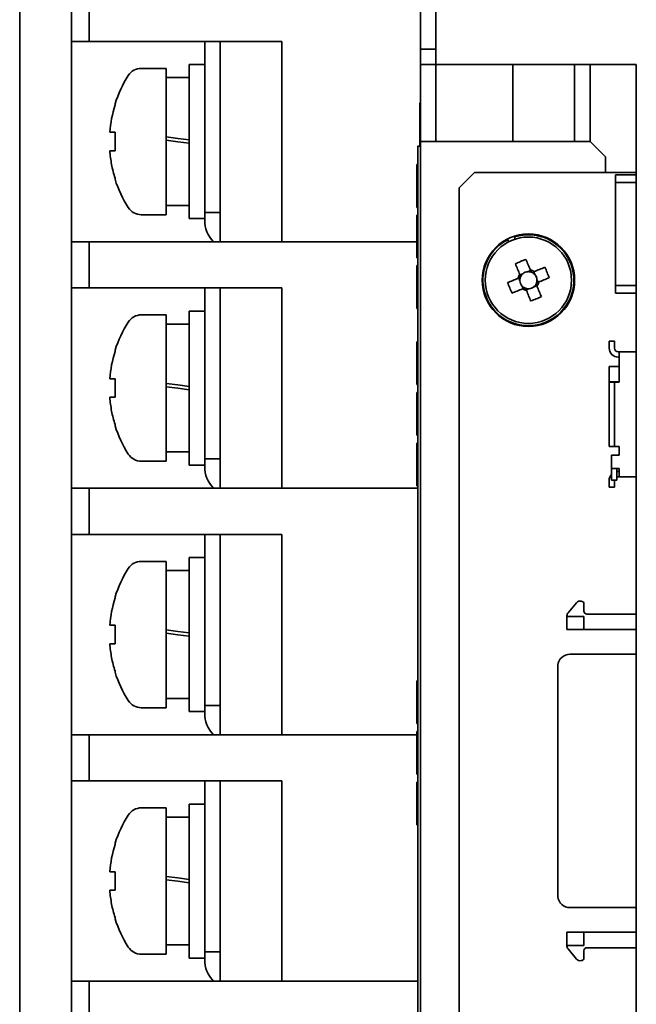
# Paper-space layout '外形図（ＨC）' of a CAD drawing. Units: millimetres. Extents: x 28 to 588, y 11 to 398.
# Drawn here: x 334 to 354, y 244 to 276 of the extents above; entities that cross this region are included whole.
import ezdxf

# ---------------------------------------------------------------- set-up
doc = ezdxf.new("R2010")
doc.units = ezdxf.units.MM

psp = doc.layouts.new('外形図（ＨC）')

# ---------------------------------------------------------------- linework, layer by layer
at = {"color": 7, "linetype": 'Continuous', "lineweight": 35}
for p, q in [((347.322, 275.057), (347.322, 304.557)), ((347.822, 275.057), (347.822, 304.557)), ((334.322, 203.807), (334.322, 292.307)), ((336.003, 203.807), (336.003, 292.307)), ((336.572, 276.807), (336.572, 275.307)), ((336.572, 275.307), (336.003, 275.307)), ((336.572, 275.307), (342.822, 275.307)), ((340.322, 269.757), (340.322, 275.307)), ((340.822, 268.807), (340.822, 275.307)), ((342.822, 275.307), (342.822, 268.807)), ((347.822, 275.057), (347.322, 275.057)), ((347.322, 274.557), (347.322, 275.057)), ((347.822, 274.557), (347.822, 275.057)), ((340.322, 274.557), (339.822, 274.557)), ((339.822, 274.557), (339.822, 272.057)), ((347.822, 274.557), (347.322, 274.557)), ((347.322, 272.057), (347.322, 274.557)), ((348.822, 274.557), (347.822, 274.557)), ((347.822, 272.057), (347.822, 274.557)), ((348.822, 274.557), (354.322, 274.557)), ((350.322, 272.057), (350.322, 274.557)), ((352.322, 272.057), (352.322, 274.557)), ((352.822, 272.057), (352.822, 274.557)), ((354.322, 274.557), (354.322, 199.057)), ((339.072, 274.432), (338.267, 274.432)), ((339.072, 274.432), (339.072, 269.682)), ((339.822, 274.132), (339.072, 274.132)), ((337.414, 273.282), (337.414, 273.244)), ((347.297, 273.311), (347.322, 273.311)), ((347.297, 273.107), (347.322, 273.107)), ((347.297, 272.637), (347.322, 272.637)), ((337.414, 272.357), (337.414, 271.757)), ((339.822, 272.057), (339.822, 269.557)), ((347.297, 272.179), (347.322, 272.179)), ((347.297, 272.014), (347.322, 272.014)), ((347.297, 272.014), (347.297, 271.907)), ((347.322, 272.057), (348.322, 272.057)), ((347.322, 271.907), (347.322, 272.057)), ((352.822, 272.057), (348.322, 272.057)), ((353.322, 271.557), (352.822, 272.057)), ((347.232, 225.757), (347.232, 271.907)), ((347.232, 271.907), (347.322, 271.907)), ((347.322, 207.907), (347.322, 271.907)), ((347.207, 271.309), (347.232, 271.309)), ((353.322, 271.057), (353.322, 271.557)), ((347.207, 271.231), (347.232, 271.231)), ((349.072, 271.057), (348.572, 270.557)), ((354.322, 271.057), (349.072, 271.057)), ((353.647, 270.982), (353.647, 270.724)), ((353.647, 270.982), (354.322, 270.982)), ((337.414, 270.869), (337.414, 270.832)), ((347.207, 270.825), (347.232, 270.825)), ((353.647, 270.724), (353.647, 267.389)), ((354.322, 270.724), (353.647, 270.724)), ((347.207, 270.59), (347.207, 270.465)), ((347.207, 270.455), (347.232, 270.455)), ((348.572, 270.557), (348.572, 200.557)), ((339.072, 269.982), (339.822, 269.982)), ((340.822, 269.757), (340.322, 269.757)), ((340.322, 269.507), (340.322, 269.757)), ((347.207, 270.02), (347.232, 270.02)), ((347.207, 269.921), (347.232, 269.921)), ((338.267, 269.682), (339.072, 269.682)), ((339.822, 269.557), (340.322, 269.557)), ((347.207, 269.669), (347.207, 268.281)), ((347.207, 269.669), (347.232, 269.669)), ((336.003, 268.807), (336.572, 268.807)), ((336.572, 268.807), (336.572, 267.307)), ((336.572, 268.807), (347.207, 268.807)), ((342.822, 268.807), (347.207, 268.807)), ((350.188, 268.805), (350.154, 268.871)), ((350.391, 268.888), (350.367, 268.96)), ((347.207, 268.281), (347.232, 268.281)), ((347.207, 268.029), (347.232, 268.029)), ((347.207, 267.943), (347.232, 267.943)), ((350.892, 267.871), (350.803, 267.834)), ((351.032, 267.739), (350.995, 267.828)), ((347.207, 267.68), (347.232, 267.68)), ((350.508, 267.627), (350.545, 267.537)), ((350.64, 267.767), (350.55, 267.73)), ((351.136, 267.486), (351.099, 267.576)), ((336.572, 267.307), (336.003, 267.307)), ((336.572, 267.307), (342.822, 267.307)), ((340.322, 261.757), (340.322, 267.307)), ((340.822, 260.807), (340.822, 267.307)), ((342.822, 267.307), (342.822, 260.807)), ((347.207, 267.452), (347.232, 267.452)), ((347.207, 267.36), (347.232, 267.36)), ((347.207, 267.281), (347.232, 267.281)), ((350.612, 267.375), (350.649, 267.285)), ((350.752, 267.242), (350.841, 267.279)), ((351.004, 267.346), (351.094, 267.383)), ((354.322, 267.389), (353.647, 267.389)), ((353.647, 267.389), (353.647, 267.132)), ((347.207, 267.039), (347.232, 267.039)), ((354.322, 267.132), (353.647, 267.132)), ((340.322, 266.557), (339.822, 266.557)), ((339.822, 266.557), (339.822, 264.057)), ((347.207, 266.74), (347.232, 266.74)), ((347.207, 266.641), (347.232, 266.641)), ((339.072, 266.432), (338.267, 266.432)), ((339.072, 266.432), (339.072, 261.682)), ((339.822, 266.132), (339.072, 266.132)), ((347.207, 265.559), (347.232, 265.559)), ((353.442, 265.574), (353.617, 265.574)), ((353.442, 265.424), (353.442, 265.574)), ((353.617, 265.574), (353.617, 265.424)), ((337.414, 265.282), (337.414, 265.244)), ((347.207, 265.481), (347.232, 265.481)), ((353.442, 265.354), (353.442, 265.424)), ((353.617, 265.354), (353.617, 265.424)), ((353.762, 265.234), (353.737, 265.234)), ((353.762, 265.234), (354.322, 265.234)), ((353.762, 265.009), (353.762, 265.234)), ((347.207, 265.075), (347.232, 265.075)), ((353.762, 265.059), (353.737, 265.059)), ((353.762, 264.252), (353.762, 265.009)), ((347.207, 264.84), (347.207, 264.715)), ((347.207, 264.705), (347.232, 264.705)), ((353.442, 264.752), (353.442, 264.257)), ((353.737, 264.752), (353.442, 264.752)), ((353.762, 264.752), (353.737, 264.752)), ((337.414, 264.357), (337.414, 263.757)), ((347.207, 264.27), (347.232, 264.27)), ((339.822, 264.057), (339.822, 261.557)), ((347.207, 264.171), (347.232, 264.171)), ((353.737, 264.257), (353.442, 264.257)), ((353.442, 264.252), (353.617, 264.252)), ((353.442, 264.102), (353.442, 264.252)), ((353.442, 262.312), (353.442, 264.102)), ((353.617, 264.252), (353.617, 264.102)), ((353.737, 264.252), (353.617, 264.252)), ((353.617, 262.312), (353.617, 264.102)), ((353.762, 264.257), (353.737, 264.257)), ((353.762, 264.252), (353.737, 264.252)), ((347.207, 263.915), (347.232, 263.915)), ((347.207, 263.915), (347.207, 262.527)), ((337.414, 262.869), (337.414, 262.832)), ((347.207, 262.527), (347.232, 262.527)), ((347.207, 262.27), (347.232, 262.27)), ((347.207, 262.27), (347.207, 262.135)), ((347.207, 262.135), (347.232, 262.135)), ((347.207, 262.135), (347.207, 261.784)), ((353.442, 262.162), (353.442, 262.312)), ((353.617, 262.162), (353.442, 262.162)), ((353.617, 262.312), (353.617, 262.162)), ((353.737, 262.162), (353.617, 262.162)), ((353.762, 262.162), (353.737, 262.162)), ((353.762, 261.874), (353.762, 262.162)), ((339.072, 261.982), (339.822, 261.982)), ((340.822, 261.757), (340.322, 261.757)), ((340.322, 261.507), (340.322, 261.757)), ((347.207, 261.779), (347.232, 261.779)), ((353.517, 261.449), (353.517, 261.874)), ((353.517, 261.874), (353.717, 261.874)), ((353.717, 261.874), (353.762, 261.874)), ((338.267, 261.682), (339.072, 261.682)), ((339.822, 261.557), (340.322, 261.557)), ((347.207, 261.701), (347.232, 261.701)), ((353.717, 261.449), (353.517, 261.449)), ((353.517, 261.449), (353.517, 261.219)), ((353.692, 261.449), (353.692, 261.219)), ((353.717, 261.449), (353.762, 261.449)), ((353.762, 261.404), (353.762, 261.449)), ((353.762, 261.179), (353.762, 261.404)), ((347.207, 261.359), (347.232, 261.359)), ((353.517, 261.219), (353.517, 261.069)), ((353.737, 261.354), (353.692, 261.351)), ((353.692, 261.219), (353.692, 261.069)), ((353.762, 261.354), (353.737, 261.354)), ((353.762, 261.179), (353.737, 261.179)), ((354.322, 261.179), (353.762, 261.179)), ((336.003, 260.807), (336.572, 260.807)), ((336.572, 260.807), (336.572, 259.307)), ((336.572, 260.807), (347.232, 260.807)), ((342.822, 260.807), (347.232, 260.807)), ((347.207, 260.982), (347.232, 260.982)), ((347.207, 260.883), (347.232, 260.883)), ((353.442, 261.059), (353.442, 260.989)), ((353.442, 260.839), (353.442, 260.989)), ((353.617, 260.839), (353.442, 260.839)), ((353.517, 261.069), (353.692, 261.069)), ((353.617, 261.069), (353.617, 261.059)), ((353.617, 261.059), (353.617, 260.989)), ((353.617, 260.989), (353.617, 260.839)), ((336.572, 259.307), (336.003, 259.307)), ((336.572, 259.307), (342.822, 259.307)), ((340.322, 253.757), (340.322, 259.307)), ((340.822, 252.807), (340.822, 259.307)), ((342.822, 259.307), (342.822, 252.807)), ((340.322, 258.557), (339.822, 258.557)), ((339.822, 258.557), (339.822, 256.057)), ((339.072, 258.432), (338.267, 258.432)), ((339.072, 258.432), (339.072, 253.682)), ((339.822, 258.132), (339.072, 258.132)), ((337.414, 257.282), (337.414, 257.244)), ((352.107, 256.761), (352.384, 257.09)), ((352.533, 257.14), (352.564, 257.133)), ((352.622, 257.06), (352.622, 256.819)), ((352.072, 256.644), (352.072, 256.664)), ((352.622, 256.644), (352.072, 256.644)), ((352.072, 256.609), (352.072, 256.644)), ((352.072, 256.609), (352.072, 256.219)), ((352.622, 256.219), (352.622, 256.644)), ((352.722, 256.719), (354.322, 256.719)), ((337.414, 256.357), (337.414, 255.757)), ((339.822, 256.057), (339.822, 253.557)), ((352.072, 256.219), (352.622, 256.219)), ((354.322, 256.219), (352.622, 256.219)), ((354.272, 255.419), (352.171, 255.419)), ((351.775, 255.032), (351.772, 255.032)), ((351.772, 255.018), (351.772, 255.032)), ((351.772, 254.751), (351.772, 255.018)), ((351.774, 255.061), (351.775, 255.059)), ((351.775, 255.05), (351.775, 254.622)), ((337.414, 254.869), (337.414, 254.832)), ((351.775, 254.751), (351.772, 254.751)), ((351.772, 254.751), (351.772, 254.714)), ((351.772, 254.714), (351.775, 254.711)), ((351.772, 254.637), (351.772, 254.714)), ((347.207, 254.559), (347.232, 254.559)), ((347.207, 254.481), (347.232, 254.481)), ((351.775, 254.638), (351.772, 254.637)), ((351.772, 254.603), (351.772, 254.637)), ((351.772, 254.234), (351.772, 254.603)), ((347.207, 254.075), (347.232, 254.075)), ((351.772, 248.379), (351.772, 254.234)), ((339.072, 253.982), (339.822, 253.982)), ((340.822, 253.757), (340.322, 253.757)), ((340.322, 253.507), (340.322, 253.757)), ((347.207, 253.84), (347.207, 253.715)), ((338.267, 253.682), (339.072, 253.682)), ((339.822, 253.557), (340.322, 253.557)), ((347.207, 253.705), (347.232, 253.705)), ((347.207, 253.27), (347.232, 253.27)), ((347.207, 253.171), (347.232, 253.171)), ((336.003, 252.807), (336.572, 252.807)), ((336.572, 252.807), (336.572, 251.307)), ((336.572, 252.807), (347.207, 252.807)), ((342.822, 252.807), (347.207, 252.807)), ((347.207, 252.915), (347.207, 251.527)), ((347.207, 252.915), (347.232, 252.915)), ((347.207, 251.527), (347.232, 251.527)), ((336.572, 251.307), (336.003, 251.307)), ((336.572, 251.307), (342.822, 251.307)), ((340.322, 245.757), (340.322, 251.307)), ((340.822, 244.807), (340.822, 251.307)), ((342.822, 251.307), (342.822, 244.807)), ((347.207, 251.27), (347.232, 251.27)), ((347.207, 251.178), (347.232, 251.178)), ((347.207, 250.9), (347.232, 250.9)), ((340.322, 250.557), (339.822, 250.557)), ((339.822, 250.557), (339.822, 248.057)), ((339.072, 250.432), (338.267, 250.432)), ((339.072, 250.432), (339.072, 245.682)), ((339.822, 250.132), (339.072, 250.132)), ((347.207, 250.017), (347.207, 249.883)), ((347.207, 250.017), (347.232, 250.017)), ((347.207, 249.883), (347.232, 249.883)), ((337.414, 249.282), (337.414, 249.244)), ((337.414, 248.357), (337.414, 247.757)), ((351.772, 248.011), (351.772, 248.379)), ((339.822, 248.057), (339.822, 245.557)), ((351.772, 247.976), (351.772, 248.011)), ((351.772, 247.976), (351.775, 247.975)), ((351.772, 247.899), (351.772, 247.976)), ((351.775, 247.991), (351.775, 247.563)), ((351.775, 247.902), (351.772, 247.899)), ((351.772, 247.899), (351.772, 247.862)), ((351.772, 247.595), (351.772, 247.862)), ((351.775, 247.862), (351.772, 247.862)), ((351.772, 247.582), (351.772, 247.595)), ((351.772, 247.582), (351.775, 247.582)), ((352.171, 247.194), (354.272, 247.194)), ((337.414, 246.869), (337.414, 246.832)), ((352.622, 246.394), (352.072, 246.394)), ((352.072, 246.394), (352.072, 246.004)), ((352.622, 246.394), (352.622, 245.969)), ((354.322, 246.394), (352.622, 246.394)), ((339.072, 245.982), (339.822, 245.982)), ((340.822, 245.757), (340.322, 245.757)), ((340.322, 245.507), (340.322, 245.757)), ((352.072, 245.969), (352.072, 246.004)), ((352.622, 245.969), (352.072, 245.969)), ((352.072, 245.969), (352.072, 245.949)), ((352.107, 245.852), (352.384, 245.523)), ((352.622, 245.553), (352.622, 245.794)), ((352.722, 245.894), (354.322, 245.894)), ((338.267, 245.682), (339.072, 245.682)), ((339.822, 245.557), (340.322, 245.557)), ((352.533, 245.473), (352.564, 245.48)), ((336.003, 244.807), (336.572, 244.807)), ((336.572, 244.807), (336.572, 243.307)), ((336.572, 244.807), (347.232, 244.807)), ((342.822, 244.807), (347.232, 244.807))]:
    psp.add_line(p, q, dxfattribs=at)
at = {"color": 7, "linetype": 'Continuous', "lineweight": 35, "flags": 128}
for points in [[(339.072, 272.209), (339.447, 272.16), (339.822, 272.112)], [(339.822, 272.002), (339.447, 272.05), (339.072, 272.099)], [(350.885, 267.888), (350.867, 267.932), (350.849, 267.975), (350.832, 268.018), (350.814, 268.061), (350.796, 268.104), (350.779, 268.146), (350.761, 268.189), (350.744, 268.231)], [(350.402, 268.09), (350.419, 268.047), (350.437, 268.005), (350.454, 267.962), (350.472, 267.919), (350.49, 267.877), (350.507, 267.833), (350.525, 267.79), (350.543, 267.747)], [(351.355, 267.977), (351.313, 267.96), (351.27, 267.942), (351.228, 267.924), (351.185, 267.907), (351.142, 267.889), (351.099, 267.871), (351.056, 267.853), (351.012, 267.835)], [(350.49, 267.62), (350.447, 267.602), (350.404, 267.584), (350.361, 267.566), (350.318, 267.548), (350.275, 267.531), (350.232, 267.513), (350.19, 267.496), (350.148, 267.478)], [(351.154, 267.493), (351.197, 267.511), (351.24, 267.529), (351.283, 267.547), (351.326, 267.565), (351.369, 267.582), (351.412, 267.6), (351.454, 267.618), (351.496, 267.635)], [(350.289, 267.136), (350.331, 267.154), (350.374, 267.171), (350.416, 267.189), (350.459, 267.206), (350.502, 267.224), (350.545, 267.242), (350.588, 267.26), (350.632, 267.278)], [(350.759, 267.225), (350.777, 267.182), (350.795, 267.138), (350.812, 267.095), (350.83, 267.052), (350.848, 267.01), (350.865, 266.967), (350.883, 266.924), (350.9, 266.882)], [(351.242, 267.024), (351.225, 267.066), (351.207, 267.108), (351.19, 267.151), (351.172, 267.194), (351.154, 267.237), (351.137, 267.28), (351.119, 267.323), (351.101, 267.366)], [(339.072, 264.209), (339.447, 264.16), (339.822, 264.112)], [(339.822, 264.002), (339.447, 264.05), (339.072, 264.099)], [(353.737, 261.179), (353.714, 261.177), (353.692, 261.17)], [(339.072, 256.209), (339.447, 256.16), (339.822, 256.112)], [(339.822, 256.002), (339.447, 256.05), (339.072, 256.099)], [(339.072, 248.209), (339.447, 248.16), (339.822, 248.112)], [(339.822, 248.002), (339.447, 248.05), (339.072, 248.099)]]:
    psp.add_lwpolyline(points, dxfattribs=at)
at = {"color": 7, "linetype": 'Continuous', "lineweight": 35}
for radius in [1.5, 1.4]:
    psp.add_circle((350.822, 267.557), radius, dxfattribs=at)
for centre, radius, start, end in [((341.222, 272.057), 4, 147.6076, 162.1666), ((338.267, 273.932), 0.5, 90, 147.6076), ((341.222, 272.057), 3.989, 162.6767, 175.6866), ((341.222, 272.057), 4, 197.8334, 212.3924), ((338.267, 270.182), 0.5, 212.3924, 270), ((341.322, 269.507), 1, 180, 224.427), ((350.822, 267.557), 1.475, 116.9483, 107.9483), ((352.67, 263.084), 5.496, 110.5193, 114.3776), ((350.822, 267.557), 0.278, 94.018, 130.8785), ((350.822, 267.557), 0.278, 70.7301, 94.018), ((350.822, 267.557), 0.338, 55.6789, 79.2177), ((350.822, 267.557), 0.278, 64.1665, 70.7301), ((350.822, 267.557), 0.278, 40.8785, 64.1665), ((346.358, 265.712), 5.487, 20.5158, 24.3803), ((355.287, 269.401), 5.487, 200.5164, 204.3806), ((350.822, 267.557), 0.338, 145.6789, 169.2177), ((350.822, 267.557), 0.278, 160.7301, 184.018), ((350.822, 267.557), 0.278, 184.018, 220.8785), ((350.822, 267.557), 0.278, 154.1665, 160.7301), ((350.822, 267.557), 0.278, 130.8785, 154.1665), ((350.822, 267.557), 0.278, 4.018, 40.8785), ((350.822, 267.557), 0.278, 340.7301, 4.018), ((350.822, 267.557), 0.338, 325.6789, 349.2177), ((350.822, 267.557), 0.278, 220.8785, 244.1665), ((350.822, 267.557), 0.338, 235.6789, 259.2177), ((350.822, 267.557), 0.278, 244.1665, 250.7301), ((350.822, 267.557), 0.278, 250.7301, 274.018), ((350.822, 267.557), 0.278, 274.018, 310.8785), ((350.822, 267.557), 0.278, 310.8785, 334.1665), ((350.822, 267.557), 0.278, 334.1665, 340.7301), ((348.98, 272.016), 5.481, 290.5141, 294.3827), ((341.222, 264.057), 4, 147.6076, 162.1666), ((338.267, 265.932), 0.5, 90, 147.6076), ((341.222, 264.057), 3.989, 162.6767, 175.6866), ((353.737, 265.354), 0.295, 180, 270), ((353.737, 265.354), 0.12, 180, 270), ((341.222, 264.057), 4, 197.8334, 212.3924), ((338.267, 262.182), 0.5, 212.3924, 270), ((341.322, 261.507), 1, 180, 224.427), ((353.737, 261.059), 0.295, 138.2247, 180), ((341.222, 256.057), 4, 147.6076, 162.1666), ((338.267, 257.932), 0.5, 90, 147.6076), ((341.222, 256.057), 3.989, 162.6767, 175.6866), ((352.499, 256.994), 0.15, 76.7275, 140), ((352.547, 257.06), 0.075, 0, 76.7275), ((352.222, 256.664), 0.15, 140, 180), ((352.722, 256.819), 0.1, 180, 270), ((352.171, 255.019), 0.4, 90, 173.8435), ((354.272, 255.519), 0.1, 270, 300), ((341.222, 256.057), 4, 197.8334, 212.3924), ((338.267, 254.182), 0.5, 212.3924, 270), ((341.322, 253.507), 1, 180, 224.427), ((338.267, 249.932), 0.5, 90, 147.6076), ((341.222, 248.057), 4, 147.6076, 162.1666), ((341.222, 248.057), 3.989, 162.6767, 175.6866), ((352.171, 247.594), 0.4, 186.16, 270), ((354.272, 247.094), 0.1, 60, 90), ((341.222, 248.057), 4, 197.8334, 212.3924), ((338.267, 246.182), 0.5, 212.3924, 270), ((352.222, 245.949), 0.15, 180, 220), ((352.722, 245.794), 0.1, 90, 180), ((341.322, 245.507), 1, 180, 224.427), ((352.499, 245.619), 0.15, 220, 283.2725), ((352.547, 245.553), 0.075, 283.2725, 0)]:
    psp.add_arc(centre, radius, start, end, dxfattribs=at)
for centre, major_axis, start_param, end_param in [((350.809, 267.588), (-0.094, 0.227), 5.913772, 6.652598), ((350.79, 267.543), (0.227, 0.094), 2.77218, 3.511006), ((350.854, 267.57), (0.227, 0.094), 5.913772, 6.652598), ((350.835, 267.525), (-0.094, 0.227), 2.77218, 3.511006)]:
    psp.add_ellipse(centre, major_axis=major_axis, ratio=0.990116, start_param=start_param, end_param=end_param, dxfattribs=at)
for points, knots in [([(347.297, 273.311), (347.297, 273.31), (347.297, 273.309), (347.297, 273.299), (347.297, 273.283), (347.297, 273.261), (347.297, 273.233), (347.297, 273.197), (347.297, 273.156), (347.297, 273.124), (347.297, 273.107)], [0, 0, 0, 0, 0.139034, 0.271651, 0.400117, 0.523786, 0.645175, 0.763747, 0.882174, 1, 1, 1, 1]), ([(347.297, 273.107), (347.297, 273.093), (347.297, 273.066), (347.297, 273.017), (347.297, 272.964), (347.297, 272.907), (347.297, 272.846), (347.297, 272.78), (347.297, 272.71), (347.297, 272.662), (347.297, 272.637)], [0, 0, 0, 0, 0.120108, 0.238178, 0.3564, 0.475493, 0.598712, 0.726164, 0.859611, 1, 1, 1, 1]), ([(347.297, 272.637), (347.297, 272.614), (347.297, 272.57), (347.297, 272.504), (347.297, 272.442), (347.297, 272.383), (347.297, 272.326), (347.297, 272.274), (347.297, 272.224), (347.297, 272.194), (347.297, 272.179)], [0, 0, 0, 0, 0.133088, 0.260966, 0.385525, 0.507674, 0.628253, 0.749587, 0.872901, 1, 1, 1, 1]), ([(337.245, 272.357), (337.251, 272.357), (337.265, 272.357), (337.302, 272.357), (337.35, 272.357), (337.393, 272.357), (337.414, 272.357)], [0, 0, 0, 0, 0.248385, 0.496769, 0.748383, 1, 1, 1, 1]), ([(347.297, 272.179), (347.297, 272.16), (347.297, 272.122), (347.297, 272.074), (347.297, 272.037), (347.297, 272.022), (347.297, 272.014)], [0, 0, 0, 0, 0.278246, 0.535828, 0.775057, 1, 1, 1, 1]), ([(337.245, 271.757), (337.251, 271.682), (337.265, 271.533), (337.302, 271.309), (337.35, 271.088), (337.393, 270.942), (337.414, 270.869)], [0, 0, 0, 0, 0.248381, 0.496765, 0.748383, 1, 1, 1, 1]), ([(337.414, 271.757), (337.393, 271.757), (337.351, 271.757), (337.303, 271.757), (337.265, 271.757), (337.252, 271.757), (337.245, 271.757)], [0, 0, 0, 0, 0.2483824, 0.4967672, 0.7483835, 1, 1, 1, 1]), ([(347.207, 271.309), (347.207, 271.308), (347.207, 271.306), (347.207, 271.29), (347.207, 271.265), (347.207, 271.242), (347.207, 271.231)], [0, 0, 0, 0, 0.280101, 0.56, 0.780016, 1, 1, 1, 1]), ([(347.207, 271.231), (347.207, 271.199), (347.207, 271.136), (347.207, 271.027), (347.207, 270.922), (347.207, 270.857), (347.207, 270.825)], [0, 0, 0, 0, 0.279778, 0.55954, 0.779744, 1, 1, 1, 1]), ([(347.207, 270.815), (347.207, 270.782), (347.207, 270.707), (347.207, 270.631), (347.207, 270.59)], [0, 0, 0, 0, 0.449174, 1, 1, 1, 1]), ([(347.207, 270.455), (347.207, 270.412), (347.207, 270.325), (347.207, 270.207), (347.207, 270.101), (347.207, 270.047), (347.207, 270.02)], [0, 0, 0, 0, 0.280318, 0.56051, 0.780515, 1, 1, 1, 1]), ([(347.207, 270.02), (347.207, 270.004), (347.207, 269.971), (347.207, 269.941), (347.207, 269.924), (347.207, 269.922), (347.207, 269.921)], [0, 0, 0, 0, 0.280037, 0.559865, 0.779927, 1, 1, 1, 1]), ([(347.207, 268.029), (347.207, 268.028), (347.207, 268.026), (347.207, 268.008), (347.207, 267.98), (347.207, 267.956), (347.207, 267.943)], [0, 0, 0, 0, 0.280053, 0.559949, 0.780008, 1, 1, 1, 1]), ([(347.207, 267.943), (347.207, 267.923), (347.207, 267.882), (347.207, 267.812), (347.207, 267.744), (347.207, 267.701), (347.207, 267.68)], [0, 0, 0, 0, 0.279756, 0.559596, 0.77978, 1, 1, 1, 1]), ([(350.914, 267.819), (350.912, 267.823), (350.903, 267.844), (350.894, 267.867), (350.886, 267.886), (350.885, 267.888)], [0, 0, 0, 0, 0.160617, 0.883249, 1, 1, 1, 1]), ([(351.012, 267.835), (351.01, 267.834), (350.991, 267.827), (350.969, 267.817), (350.947, 267.808), (350.943, 267.807)], [0, 0, 0, 0, 0.1167507, 0.8393822, 1, 1, 1, 1]), ([(347.207, 267.68), (347.207, 267.657), (347.207, 267.611), (347.207, 267.548), (347.207, 267.493), (347.207, 267.466), (347.207, 267.452)], [0, 0, 0, 0, 0.280155, 0.56014, 0.780155, 1, 1, 1, 1]), ([(350.56, 267.648), (350.556, 267.647), (350.534, 267.638), (350.511, 267.628), (350.493, 267.621), (350.49, 267.62)], [0, 0, 0, 0, 0.160618, 0.883249, 1, 1, 1, 1]), ([(350.543, 267.747), (350.544, 267.744), (350.552, 267.726), (350.561, 267.703), (350.57, 267.682), (350.572, 267.678)], [0, 0, 0, 0, 0.116751, 0.839383, 1, 1, 1, 1]), ([(351.084, 267.465), (351.088, 267.466), (351.11, 267.475), (351.133, 267.485), (351.151, 267.492), (351.154, 267.493)], [0, 0, 0, 0, 0.160618, 0.88325, 1, 1, 1, 1]), ([(347.207, 267.452), (347.207, 267.431), (347.207, 267.392), (347.207, 267.369), (347.207, 267.36)], [0, 0, 0, 0, 0.560351, 1, 1, 1, 1]), ([(347.207, 267.36), (347.207, 267.35), (347.207, 267.332), (347.207, 267.297), (347.207, 267.281)], [0, 0, 0, 0, 0.560127, 1, 1, 1, 1]), ([(347.207, 267.281), (347.207, 267.262), (347.207, 267.225), (347.207, 267.161), (347.207, 267.098), (347.207, 267.059), (347.207, 267.039)], [0, 0, 0, 0, 0.279917, 0.559727, 0.779877, 1, 1, 1, 1]), ([(350.632, 267.278), (350.634, 267.279), (350.653, 267.286), (350.675, 267.296), (350.697, 267.305), (350.701, 267.306)], [0, 0, 0, 0, 0.11675, 0.839382, 1, 1, 1, 1]), ([(350.73, 267.294), (350.732, 267.29), (350.741, 267.269), (350.75, 267.246), (350.758, 267.228), (350.759, 267.225)], [0, 0, 0, 0, 0.160618, 0.88325, 1, 1, 1, 1]), ([(351.101, 267.366), (351.1, 267.369), (351.092, 267.387), (351.083, 267.41), (351.074, 267.432), (351.072, 267.435)], [0, 0, 0, 0, 0.11675, 0.839382, 1, 1, 1, 1]), ([(347.207, 267.039), (347.207, 267.008), (347.207, 266.947), (347.207, 266.864), (347.207, 266.794), (347.207, 266.758), (347.207, 266.74)], [0, 0, 0, 0, 0.280084, 0.5599516, 0.7799756, 1, 1, 1, 1]), ([(347.207, 266.74), (347.207, 266.723), (347.207, 266.689), (347.207, 266.659), (347.207, 266.644), (347.207, 266.642), (347.207, 266.641)], [0, 0, 0, 0, 0.279881, 0.559685, 0.779839, 1, 1, 1, 1]), ([(347.207, 265.559), (347.207, 265.558), (347.207, 265.556), (347.207, 265.54), (347.207, 265.515), (347.207, 265.492), (347.207, 265.481)], [0, 0, 0, 0, 0.280101, 0.56, 0.780016, 1, 1, 1, 1]), ([(347.207, 265.481), (347.207, 265.449), (347.207, 265.386), (347.207, 265.277), (347.207, 265.172), (347.207, 265.107), (347.207, 265.075)], [0, 0, 0, 0, 0.279778, 0.55954, 0.779744, 1, 1, 1, 1]), ([(347.207, 265.065), (347.207, 265.032), (347.207, 264.957), (347.207, 264.881), (347.207, 264.84)], [0, 0, 0, 0, 0.449174, 1, 1, 1, 1]), ([(347.207, 264.705), (347.207, 264.662), (347.207, 264.575), (347.207, 264.457), (347.207, 264.351), (347.207, 264.297), (347.207, 264.27)], [0, 0, 0, 0, 0.280318, 0.560495, 0.780515, 1, 1, 1, 1]), ([(337.245, 264.357), (337.251, 264.357), (337.265, 264.357), (337.302, 264.357), (337.35, 264.357), (337.393, 264.357), (337.414, 264.357)], [0, 0, 0, 0, 0.248385, 0.496769, 0.748383, 1, 1, 1, 1]), ([(347.207, 264.27), (347.207, 264.254), (347.207, 264.221), (347.207, 264.191), (347.207, 264.174), (347.207, 264.172), (347.207, 264.171)], [0, 0, 0, 0, 0.280037, 0.559865, 0.779927, 1, 1, 1, 1]), ([(337.245, 263.757), (337.251, 263.682), (337.265, 263.533), (337.302, 263.309), (337.35, 263.088), (337.393, 262.942), (337.414, 262.869)], [0, 0, 0, 0, 0.248383, 0.496769, 0.748381, 1, 1, 1, 1]), ([(337.414, 263.757), (337.393, 263.757), (337.351, 263.757), (337.303, 263.757), (337.265, 263.757), (337.252, 263.757), (337.245, 263.757)], [0, 0, 0, 0, 0.2483824, 0.4967672, 0.7483835, 1, 1, 1, 1]), ([(347.207, 261.779), (347.207, 261.778), (347.207, 261.775), (347.207, 261.757), (347.207, 261.732), (347.207, 261.711), (347.207, 261.701)], [0, 0, 0, 0, 0.2799685, 0.5597395, 0.7798876, 1, 1, 1, 1]), ([(347.207, 261.701), (347.207, 261.674), (347.207, 261.62), (347.207, 261.528), (347.207, 261.44), (347.207, 261.386), (347.207, 261.359)], [0, 0, 0, 0, 0.279537, 0.559425, 0.779683, 1, 1, 1, 1]), ([(347.207, 261.359), (347.207, 261.32), (347.207, 261.244), (347.207, 261.139), (347.207, 261.05), (347.207, 261.004), (347.207, 260.982)], [0, 0, 0, 0, 0.2801223, 0.5600519, 0.7800433, 1, 1, 1, 1]), ([(347.207, 260.982), (347.207, 260.965), (347.207, 260.932), (347.207, 260.901), (347.207, 260.885), (347.207, 260.883), (347.207, 260.883)], [0, 0, 0, 0, 0.279964, 0.559757, 0.779876, 1, 1, 1, 1]), ([(337.245, 256.357), (337.251, 256.357), (337.265, 256.357), (337.302, 256.357), (337.35, 256.357), (337.393, 256.357), (337.414, 256.357)], [0, 0, 0, 0, 0.248385, 0.496769, 0.748383, 1, 1, 1, 1]), ([(337.245, 255.757), (337.251, 255.682), (337.265, 255.533), (337.302, 255.309), (337.35, 255.088), (337.393, 254.942), (337.414, 254.869)], [0, 0, 0, 0, 0.248389, 0.496769, 0.748387, 1, 1, 1, 1]), ([(337.414, 255.757), (337.393, 255.757), (337.351, 255.757), (337.303, 255.757), (337.265, 255.757), (337.252, 255.757), (337.245, 255.757)], [0, 0, 0, 0, 0.2483824, 0.4967672, 0.7483835, 1, 1, 1, 1]), ([(351.773, 255.032), (351.773, 255.037), (351.773, 255.053), (351.773, 255.059), (351.774, 255.062)], [0, 0, 0, 0, 0.33847, 1, 1, 1, 1]), ([(351.775, 255.059), (351.775, 255.058), (351.775, 255.056), (351.775, 255.052), (351.775, 255.05)], [0, 0, 0, 0, 0.559947, 1, 1, 1, 1]), ([(351.772, 254.684), (351.772, 254.706), (351.772, 254.75), (351.772, 254.814), (351.772, 254.875), (351.772, 254.929), (351.772, 254.958), (351.772, 254.971)], [0, 0, 0, 0, 0.199432, 0.401364, 0.606677, 0.816311, 1, 1, 1, 1]), ([(347.207, 254.559), (347.207, 254.558), (347.207, 254.556), (347.207, 254.54), (347.207, 254.515), (347.207, 254.492), (347.207, 254.481)], [0, 0, 0, 0, 0.280098, 0.559996, 0.780018, 1, 1, 1, 1]), ([(347.207, 254.481), (347.207, 254.449), (347.207, 254.386), (347.207, 254.277), (347.207, 254.172), (347.207, 254.107), (347.207, 254.075)], [0, 0, 0, 0, 0.2797803, 0.5595449, 0.779751, 1, 1, 1, 1]), ([(351.775, 254.61), (351.775, 254.601), (351.774, 254.584), (351.774, 254.551), (351.773, 254.52), (351.773, 254.492), (351.773, 254.456), (351.772, 254.409), (351.772, 254.334), (351.772, 254.274), (351.772, 254.235)], [0, 0, 0, 0, 0.139239, 0.268466, 0.349357, 0.426174, 0.499043, 0.630823, 0.758069, 1, 1, 1, 1]), ([(351.775, 254.622), (351.775, 254.62), (351.775, 254.616), (351.775, 254.612), (351.775, 254.61)], [0, 0, 0, 0, 0.5600995, 1, 1, 1, 1]), ([(347.207, 254.065), (347.207, 254.032), (347.207, 253.957), (347.207, 253.881), (347.207, 253.84)], [0, 0, 0, 0, 0.449191, 1, 1, 1, 1]), ([(347.207, 253.705), (347.207, 253.662), (347.207, 253.575), (347.207, 253.457), (347.207, 253.351), (347.207, 253.297), (347.207, 253.27)], [0, 0, 0, 0, 0.280317, 0.560499, 0.780503, 1, 1, 1, 1]), ([(347.207, 253.27), (347.207, 253.254), (347.207, 253.221), (347.207, 253.191), (347.207, 253.174), (347.207, 253.172), (347.207, 253.171)], [0, 0, 0, 0, 0.280023, 0.559855, 0.779924, 1, 1, 1, 1]), ([(347.207, 251.27), (347.207, 251.269), (347.207, 251.266), (347.207, 251.245), (347.207, 251.215), (347.207, 251.19), (347.207, 251.178)], [0, 0, 0, 0, 0.279964, 0.559793, 0.779875, 1, 1, 1, 1]), ([(347.207, 251.178), (347.207, 251.156), (347.207, 251.113), (347.207, 251.038), (347.207, 250.967), (347.207, 250.922), (347.207, 250.9)], [0, 0, 0, 0, 0.279679, 0.559486, 0.779737, 1, 1, 1, 1]), ([(347.207, 250.9), (347.207, 250.855), (347.207, 250.766), (347.207, 250.651), (347.207, 250.554), (347.207, 250.5), (347.207, 250.473)], [0, 0, 0, 0, 0.279579, 0.559503, 0.77974, 1, 1, 1, 1]), ([(347.207, 250.473), (347.207, 250.433), (347.207, 250.352), (347.207, 250.202), (347.207, 250.087), (347.207, 250.017)], [0, 0, 0, 0, 0.280027, 0.560069, 1, 1, 1, 1]), ([(337.245, 248.357), (337.251, 248.357), (337.265, 248.357), (337.302, 248.357), (337.35, 248.357), (337.393, 248.357), (337.414, 248.357)], [0, 0, 0, 0, 0.248385, 0.496769, 0.748383, 1, 1, 1, 1]), ([(351.772, 248.378), (351.772, 248.339), (351.772, 248.285), (351.772, 248.222), (351.772, 248.187), (351.773, 248.149), (351.773, 248.109), (351.773, 248.067), (351.774, 248.03), (351.775, 248.012), (351.775, 248.003)], [0, 0, 0, 0, 0.2459636, 0.3309209, 0.4142632, 0.4874962, 0.6034785, 0.7272566, 0.8592657, 1, 1, 1, 1]), ([(351.775, 248.003), (351.775, 248.001), (351.775, 247.996), (351.775, 247.993), (351.775, 247.991)], [0, 0, 0, 0, 0.560036, 1, 1, 1, 1]), ([(337.245, 247.757), (337.251, 247.682), (337.265, 247.533), (337.302, 247.309), (337.35, 247.088), (337.393, 246.942), (337.414, 246.869)], [0, 0, 0, 0, 0.248382, 0.496767, 0.748382, 1, 1, 1, 1]), ([(337.414, 247.757), (337.393, 247.757), (337.351, 247.757), (337.303, 247.757), (337.265, 247.757), (337.252, 247.757), (337.245, 247.757)], [0, 0, 0, 0, 0.2483824, 0.4967672, 0.7483835, 1, 1, 1, 1]), ([(351.772, 247.642), (351.772, 247.655), (351.772, 247.684), (351.772, 247.738), (351.772, 247.799), (351.772, 247.863), (351.772, 247.907), (351.772, 247.929)], [0, 0, 0, 0, 0.183793, 0.393401, 0.598693, 0.8006, 1, 1, 1, 1]), ([(351.774, 247.551), (351.773, 247.555), (351.773, 247.56), (351.773, 247.576), (351.773, 247.582)], [0, 0, 0, 0, 0.6616589, 1, 1, 1, 1]), ([(351.775, 247.554), (351.775, 247.552), (351.774, 247.55), (351.774, 247.549), (351.774, 247.549)], [0, 0, 0, 0, 0.559516, 1, 1, 1, 1]), ([(351.774, 247.549), (351.774, 247.549), (351.774, 247.549), (351.774, 247.551), (351.774, 247.551)], [0, 0, 0, 0, 0.559335, 1, 1, 1, 1]), ([(351.775, 247.563), (351.775, 247.561), (351.775, 247.557), (351.775, 247.555), (351.775, 247.554)], [0, 0, 0, 0, 0.560026, 1, 1, 1, 1])]:
    psp.add_open_spline(points, degree=3, knots=knots, dxfattribs=at)

doc.saveas('drawing.dxf')
